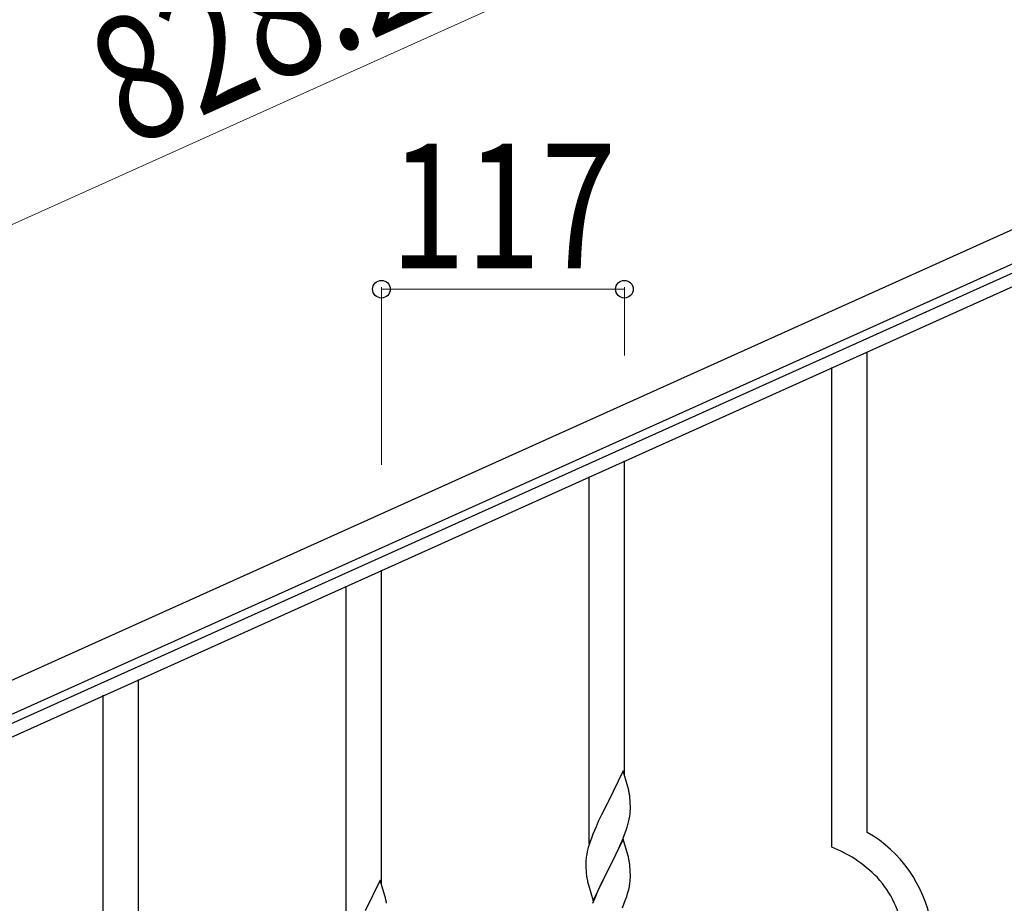
# Model space of a CAD drawing. Units: millimetres. Extents: x 0 to 8280, y 0 to 5795.
# Drawn here: x 6110 to 6584, y 1948 to 2373 of the extents above; entities that cross this region are included whole.
import ezdxf

# ---------------------------------------------------------------- set-up
doc = ezdxf.new("R2010")
doc.units = ezdxf.units.MM
doc.layers.add('YKK_A1', color=4, linetype='Continuous', lineweight=30)
doc.layers.add('YKK_D', color=6, linetype='Continuous', lineweight=13)
doc.styles.add('text-b', font='extslim2.shx', dxfattribs={"width": 0.8, "bigfont": 'extfont2.shx'})

msp = doc.modelspace()

# ---------------------------------------------------------------- linework, layer by layer
at = {"layer": 'YKK_A1', "linetype": 'Continuous', "ltscale": 0.5}
for p, q in [((6713.07, 2327.97), (5957.83, 1988.07)), ((6719.22, 2314.29), (5963.98, 1974.39)), ((6006.66, 1989.21), (6676.18, 2290.53)), ((6009.12, 1983.74), (6678.65, 2285.06))]:
    msp.add_line(p, q, dxfattribs=at)
at = {"layer": 'YKK_A1', "linetype": 'Continuous'}
for p, q in [((6518.49, 1981.65), (6518.49, 2213.06)), ((6501.49, 1974.58), (6501.49, 2205.42)), ((6401.49, 2009.3), (6401.49, 2160.48)), ((6384.49, 1976.38), (6384.49, 2152.84)), ((6284.49, 1956.72), (6284.49, 2107.9)), ((6267.49, 1923.8), (6267.49, 2100.26)), ((6167.49, 1823.91), (6167.49, 2055.32)), ((6150.49, 1816.83), (6150.49, 2047.68)), ((6400.89, 2011.32), (6393.66, 1996.46)), ((6403.15, 2003.68), (6400.89, 2011.32)), ((6403.4, 2002.72), (6403.15, 2003.68)), ((6403.62, 2001.78), (6403.4, 2002.72)), ((6404.27, 1996.92), (6404.16, 1998.33)), ((6404.33, 1995.67), (6404.27, 1996.92)), ((6393.32, 1995.79), (6390.5, 1990.15)), ((6393.66, 1996.46), (6393.32, 1995.79)), ((6404.38, 1993.94), (6404.33, 1995.67)), ((6404.36, 1992), (6404.38, 1992.8)), ((6404.38, 1992.8), (6404.38, 1993.94)), ((6390.5, 1990.15), (6388.94, 1986.87)), ((6403.47, 1986.65), (6403.8, 1988.06)), ((6403.8, 1988.06), (6404.07, 1989.43)), ((6404.07, 1989.43), (6404.26, 1990.74)), ((6387.83, 1984.4), (6386.36, 1980.88)), ((6388.94, 1986.87), (6387.83, 1984.4)), ((6401.55, 1980.71), (6402.28, 1982.72)), ((6402.28, 1982.72), (6402.77, 1984.22)), ((6386.36, 1980.88), (6385.59, 1978.85)), ((6400.89, 1978.46), (6393.66, 1963.59)), ((6399.28, 1975.16), (6400.35, 1977.67)), ((6400.35, 1977.67), (6401.55, 1980.71)), ((6403.15, 1970.81), (6400.89, 1978.46)), ((6384.12, 1974.37), (6383.63, 1972.46)), ((6384.56, 1975.84), (6384.12, 1974.37)), ((6398.17, 1972.71), (6399.28, 1975.16)), ((6382.99, 1968.47), (6382.95, 1967.66)), ((6383.34, 1971.08), (6383.12, 1969.75)), ((6383.63, 1972.46), (6383.34, 1971.08)), ((6395.55, 1967.31), (6397.05, 1970.37)), ((6397.05, 1970.37), (6398.17, 1972.71)), ((6403.4, 1969.85), (6403.15, 1970.81)), ((6403.62, 1968.92), (6403.4, 1969.85)), ((6382.95, 1967.66), (6382.94, 1967.26)), ((6382.94, 1967.26), (6382.96, 1965.4)), ((6382.96, 1965.4), (6382.99, 1964.39)), ((6382.99, 1964.39), (6383.04, 1963.45)), ((6383.04, 1963.45), (6383.14, 1962.01)), ((6386.44, 1948.74), (6393.66, 1963.59)), ((6393.66, 1963.59), (6393.5, 1963.26)), ((6393.66, 1963.59), (6393.83, 1963.92)), ((6393.83, 1963.92), (6395.55, 1967.31)), ((6404.27, 1964.05), (6404.16, 1965.46)), ((6404.33, 1962.8), (6404.27, 1964.05)), ((6283.89, 1958.74), (6276.66, 1943.88)), ((6286.15, 1951.1), (6283.89, 1958.74)), ((6383.14, 1962.01), (6383.29, 1960.69)), ((6383.29, 1960.69), (6383.43, 1959.7)), ((6393.5, 1963.26), (6390.71, 1957.73)), ((6404.3, 1958.3), (6404.36, 1959.13)), ((6404.38, 1961.08), (6404.33, 1962.8)), ((6404.36, 1959.13), (6404.38, 1959.93)), ((6404.38, 1959.93), (6404.38, 1961.08)), ((6383.92, 1957.34), (6384.17, 1956.38)), ((6384.17, 1956.38), (6386.44, 1948.74)), ((6388.94, 1954), (6387.19, 1950.03)), ((6389.39, 1954.96), (6388.94, 1954)), ((6390.71, 1957.73), (6389.39, 1954.96)), ((6403.07, 1952.33), (6403.59, 1954.26)), ((6403.59, 1954.26), (6403.9, 1955.65)), ((6403.9, 1955.65), (6404.14, 1957.01)), ((6404.14, 1957.01), (6404.3, 1958.3)), ((6286.4, 1950.14), (6286.15, 1951.1)), ((6286.62, 1949.2), (6286.4, 1950.14)), ((6387.19, 1950.03), (6386.16, 1947.5)), ((6401.93, 1948.85), (6402.61, 1950.85)), ((6402.61, 1950.85), (6403.07, 1952.33)), ((6400.56, 1945.3), (6401.93, 1948.85))]:
    msp.add_line(p, q, dxfattribs=at)
for centre, radius, start, end in [((6362.15, 1993.08), 42.37, 9.5672, 11.859), ((6359.3, 1993.48), 45.12, 6.176, 8.4678), ((6372.94, 1994), 31.49, 354.0716, 356.3633), ((6342.37, 2002.93), 63.23, 342.7842, 345.076), ((6460.19, 1951.6), 79.42, 159.9344, 162.2261), ((6486.72, 1926.67), 63.51, 10.3516, 59.9813), ((6471.51, 1903.08), 77.52, 58.0921, 67.2545), ((6414.93, 1965.86), 32.04, 173.0323, 175.3241), ((6362.03, 1960.21), 42.49, 9.5359, 11.8277), ((6473, 1910.09), 70.83, 44.6641, 56.1137), ((6359.43, 1960.61), 45, 6.1963, 8.4881), ((6442.8, 1970.77), 60.39, 190.5595, 192.8513), ((6487.27, 1926.84), 48.94, 8.3412, 42.4642), ((6245.15, 1940.5), 42.37, 9.5672, 11.859)]:
    msp.add_arc(centre, radius, start, end, dxfattribs=at)
at = {"layer": 'YKK_D'}
for p, q in [((6630.97, 2510.38), (5875.73, 2170.48)), ((6284.49, 2158.67), (6284.49, 2244.19)), ((6284.49, 2243.19), (6401.49, 2243.19)), ((6401.49, 2211.33), (6401.49, 2244.19))]:
    msp.add_line(p, q, dxfattribs=at)
at = {"layer": 'YKK_D', "linetype": 'ByBlock', "lineweight": -2}
for centre in [(6284.49, 2243.19), (6401.49, 2243.19)]:
    msp.add_circle(centre, 4.25, dxfattribs=at)

# ---------------------------------------------------------------- texts
at = {"layer": 'YKK_D', "style": 'text-b', "width": 0.8}
msp.add_text('828.2', height=60, rotation=24.23, dxfattribs=at).set_placement((6163.17, 2310.81))
msp.add_text('117', height=60, dxfattribs=at).set_placement((6288.59, 2253.19))

doc.saveas('drawing.dxf')
